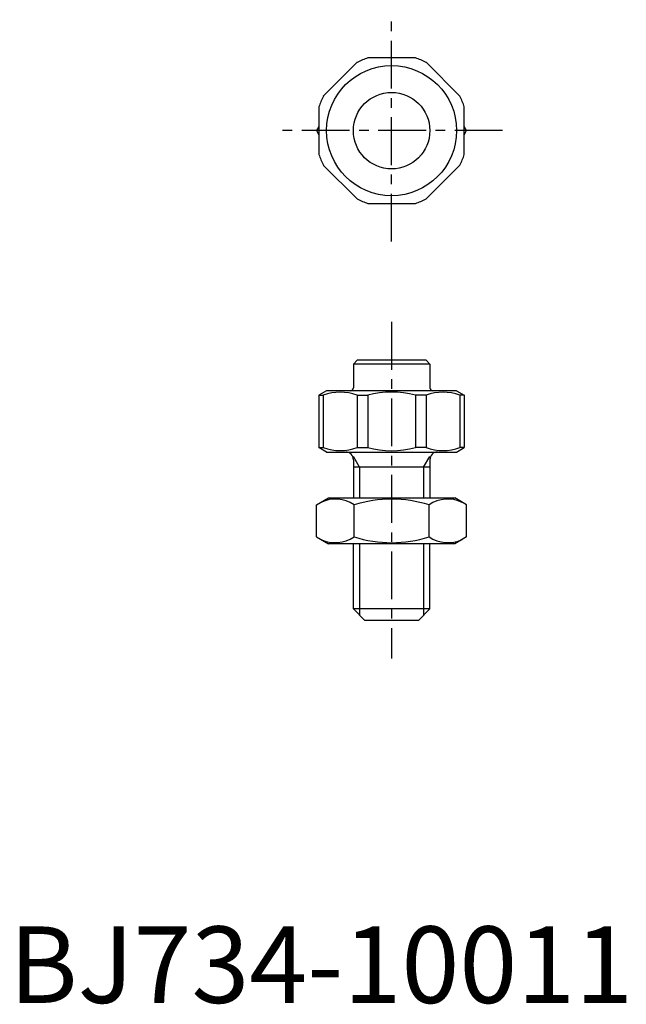
# Model space of a CAD drawing. Extents: x 1 to 81, y 0 to 128.
import ezdxf

# ---------------------------------------------------------------- set-up
doc = ezdxf.new("R2010")
doc.units = 0
doc.header["$LTSCALE"] = 5
doc.header["$MEASUREMENT"] = 0
doc.linetypes.add('CENTER', pattern=[2, 1.25, -0.25, 0.25, -0.25])
doc.layers.get('0').update_dxf_attribs({"linetype": 'CONTINUOUS'})
doc.layers.add('1', color=1, linetype='CENTER')
doc.layers.add('3', color=3, linetype='CONTINUOUS')
doc.styles.add('Standard1', font='arial.ttf')

msp = doc.modelspace()

# ---------------------------------------------------------------- linework, layer by layer
for p, q in [((45.49, 122.93), (41.07, 118.51)), ((53.12, 123.5), (46.88, 123.5)), ((58.93, 118.51), (54.51, 122.93)), ((40.5, 117.12), (40.5, 110.88)), ((59.5, 110.88), (59.5, 117.12)), ((40.5, 114.55), (40.19, 114)), ((59.81, 114), (59.5, 114.55)), ((40.19, 114), (40.5, 113.45)), ((59.5, 113.45), (59.81, 114)), ((41.07, 109.49), (45.49, 105.07)), ((54.51, 105.07), (58.93, 109.49)), ((46.88, 104.5), (53.12, 104.5)), ((45.5, 84), (45, 83.5)), ((54.5, 84), (45.5, 84)), ((55, 83.5), (54.5, 84)), ((45, 83.5), (45, 80.4)), ((55, 83.5), (45, 83.5)), ((55, 83.5), (55, 80.4)), ((41.5, 80), (40.5, 79.42)), ((58.5, 80), (41.5, 80)), ((58.5, 80), (59.5, 79.42)), ((40.5, 79.42), (41.07, 79.42)), ((40.5, 79.42), (40.5, 72.58)), ((41.07, 79.42), (41.07, 72.58)), ((45.49, 79.42), (46.88, 79.42)), ((45.49, 79.42), (45.49, 72.58)), ((46.88, 79.42), (46.88, 72.58)), ((46.88, 79.42), (46.88, 72.58)), ((53.12, 79.42), (53.12, 72.58)), ((54.51, 79.42), (53.12, 79.42)), ((54.51, 79.42), (54.51, 72.58)), ((58.93, 79.42), (58.93, 72.58)), ((59.5, 79.42), (58.93, 79.42)), ((59.5, 79.42), (59.5, 72.58)), ((40.5, 72.58), (41.07, 72.58)), ((41.5, 72), (40.5, 72.58)), ((45.49, 72.58), (46.88, 72.58)), ((54.51, 72.58), (53.12, 72.58)), ((58.5, 72), (59.5, 72.58)), ((59.5, 72.58), (58.93, 72.58)), ((41.5, 72), (58.5, 72)), ((45, 71), (45, 66)), ((55, 71), (55, 66)), ((55, 70), (45, 70)), ((40.19, 65.1), (41.75, 66)), ((41.75, 66), (58.25, 66)), ((59.81, 65.1), (58.25, 66)), ((40.19, 60.9), (40.19, 65.1)), ((45.09, 60.9), (45.09, 65.1)), ((54.91, 60.9), (54.91, 65.1)), ((59.81, 60.9), (59.81, 65.1)), ((40.19, 60.9), (41.75, 60)), ((59.81, 60.9), (58.25, 60)), ((58.25, 60), (41.75, 60)), ((45, 51.5), (45, 60)), ((55, 51.5), (55, 60)), ((46.5, 50), (45, 51.5)), ((55, 51.5), (45, 51.5)), ((55, 51.5), (53.5, 50)), ((53.5, 50), (46.5, 50))]:
    msp.add_line(p, q)
for radius in [8.5, 5]:
    msp.add_circle((50, 114), radius)
for centre, radius, start, end in [((50, 114), 10, 108.1949, 116.8051), ((50, 114), 10, 63.1949, 71.8051), ((50, 114), 10, 153.1949, 161.8051), ((50, 114), 10, 18.1949, 26.8051), ((50, 114), 10, 198.1949, 206.8051), ((50, 114), 10, 333.1949, 341.8051), ((50, 114), 10, 243.1949, 251.8051), ((50, 114), 10, 288.1949, 296.8051), ((43.28, 73.53), 6.29, 69.4628, 110.5372), ((44.6, 80.4), 0.4, 270, 0), ((50, 67.44), 12.39, 75.4, 104.6), ((56.72, 73.53), 6.29, 69.4628, 110.5372), ((55.4, 80.4), 0.4, 180, 270), ((43.28, 78.47), 6.29, 249.4628, 290.5372), ((50, 84.56), 12.39, 255.4, 284.6), ((56.72, 78.47), 6.29, 249.4628, 290.5372), ((44, 71), 1, 0, 90), ((56, 71), 1, 90, 180), ((42.64, 61.51), 4.34, 55.6158, 115.6158), ((50, 49.61), 16.24, 72.412, 107.588), ((57.36, 61.51), 4.34, 64.3842, 124.3842), ((42.64, 64.49), 4.34, 244.3842, 304.3842), ((50, 76.39), 16.24, 252.412, 287.588), ((57.36, 64.49), 4.34, 235.6158, 295.6158)]:
    msp.add_arc(centre, radius, start, end)
at = {"layer": '1'}
for p, q in [((50, 99.5), (50, 128.5)), ((64.5, 114), (35.5, 114)), ((50, 89), (50, 45))]:
    msp.add_line(p, q, dxfattribs=at)
at = {"layer": '3'}
for p, q in [((45.81, 70), (45, 71.41)), ((54.19, 70), (55, 71.41)), ((45.81, 70), (45.81, 66)), ((54.19, 70), (54.19, 66)), ((45.81, 60), (45.81, 50.69)), ((54.19, 60), (54.19, 50.69))]:
    msp.add_line(p, q, dxfattribs=at)

# ---------------------------------------------------------------- texts
at = {"color": 3, "style": 'Standard1'}
msp.add_text('BJ734-10011', height=10, dxfattribs=at).set_placement((0, 0))

doc.saveas('drawing.dxf')
